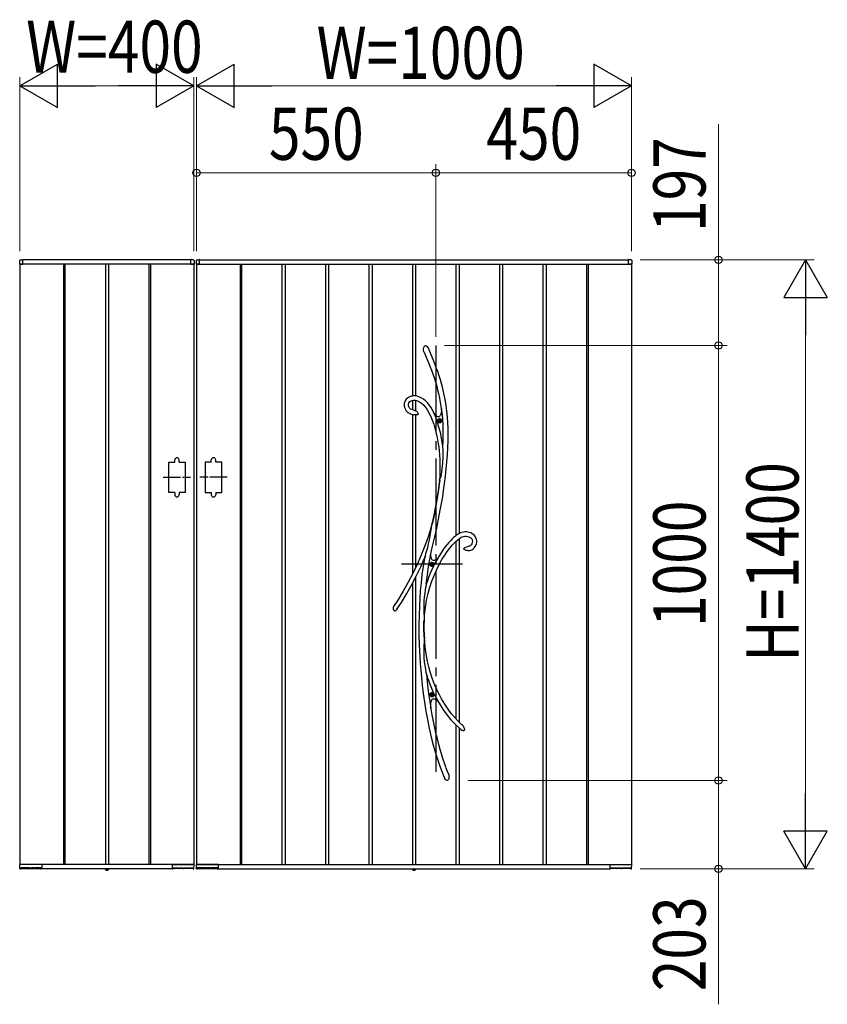
# Model space of a CAD drawing. Units: millimetres. Extents: x 0 to 1682, y 0 to 1188.
# Drawn here: x 785 to 877, y 273 to 387 of the extents above; entities that cross this region are included whole.
import ezdxf

# ---------------------------------------------------------------- set-up
doc = ezdxf.new("R2010")
doc.units = ezdxf.units.MM
doc.linetypes.add('YCENTER_1', pattern=[13, 10, -1, 1, -1])
doc.linetypes.add('YDOT_1', pattern=[2, 1, -1])
for name, color, linetype, lineweight in [('YKK_13', 4, 'Continuous', 30), ('YKK_A1', 4, 'Continuous', 30), ('YKK_D', 6, 'Continuous', 13)]:
    doc.layers.add(name, color=color, linetype=linetype, lineweight=lineweight)
doc.styles.add('text-b', font='extslim2.shx', dxfattribs={"width": 0.8, "bigfont": 'extfont2.shx'})

msp = doc.modelspace()

# ---------------------------------------------------------------- linework, layer by layer
at = {"layer": 'YKK_13'}
for p, q in [((830.92, 348.78), (830.95, 348.93)), ((830.93, 348.64), (830.92, 348.78)), ((830.97, 348.44), (830.93, 348.64)), ((830.95, 348.93), (830.98, 348.99)), ((830.98, 348.99), (831.02, 349.06)), ((831.02, 349.06), (831.07, 349.1)), ((831.07, 349.1), (831.12, 349.13)), ((831.12, 349.13), (831.16, 349.14)), ((831.16, 349.14), (831.2, 349.13)), ((831.2, 349.13), (831.23, 349.12)), ((831.23, 349.12), (831.28, 349.09)), ((831.28, 349.09), (831.35, 349.03)), ((831.35, 349.03), (831.42, 348.94)), ((831.42, 348.94), (831.48, 348.83)), ((831.48, 348.83), (831.49, 348.81)), ((831.56, 348.65), (831.49, 348.81)), ((831.81, 348.08), (831.56, 348.65)), ((830.99, 348.4), (830.97, 348.44)), ((830.99, 348.39), (830.99, 348.4)), ((830.99, 348.39), (831, 348.38)), ((830.99, 348.39), (830.99, 348.39)), ((830.99, 348.39), (830.99, 348.39)), ((831, 348.38), (831.24, 347.81)), ((831.24, 347.81), (831.47, 347.27)), ((832.03, 347.55), (831.81, 348.08)), ((832.22, 347.06), (832.03, 347.55)), ((831.47, 347.27), (831.66, 346.78)), ((831.66, 346.78), (831.84, 346.32)), ((832.39, 346.6), (832.22, 347.06)), ((832.55, 346.17), (832.39, 346.6)), ((831.84, 346.32), (831.99, 345.89)), ((831.99, 345.89), (832.13, 345.48)), ((832.13, 345.48), (832.29, 344.97)), ((832.72, 345.67), (832.55, 346.17)), ((832.87, 345.2), (832.72, 345.67)), ((832.29, 344.97), (832.43, 344.49)), ((832.43, 344.49), (832.54, 344.05)), ((832.99, 344.77), (832.87, 345.2)), ((833.1, 344.37), (832.99, 344.77)), ((833.19, 344), (833.1, 344.37)), ((828.94, 342.98), (828.83, 342.85)), ((829.06, 343.1), (828.94, 342.98)), ((829.19, 343.19), (829.06, 343.1)), ((829.34, 343.26), (829.19, 343.19)), ((829.49, 343.31), (829.34, 343.26)), ((829.64, 343.34), (829.49, 343.31)), ((829.8, 343.35), (829.64, 343.34)), ((830, 343.35), (829.8, 343.35)), ((830.19, 343.32), (830, 343.35)), ((830.38, 343.26), (830.19, 343.32)), ((830.65, 343.14), (830.38, 343.26)), ((830.9, 342.98), (830.65, 343.14)), ((831.14, 342.79), (830.9, 342.98)), ((832.54, 344.05), (832.64, 343.64)), ((832.64, 343.64), (832.75, 343.1)), ((832.75, 343.1), (832.84, 342.6)), ((833.27, 343.65), (833.19, 344)), ((833.37, 343.15), (833.27, 343.65)), ((833.45, 342.7), (833.37, 343.15)), ((828.71, 342.51), (828.69, 342.32)), ((828.69, 342.32), (828.7, 342.19)), ((828.7, 342.19), (828.72, 342.06)), ((828.76, 342.69), (828.71, 342.51)), ((828.72, 342.06), (828.76, 341.94)), ((828.83, 342.85), (828.76, 342.69)), ((828.76, 341.94), (828.83, 341.79)), ((829.2, 342.41), (829.24, 342.55)), ((829.2, 342.24), (829.2, 342.41)), ((829.23, 342.11), (829.2, 342.24)), ((829.25, 342.06), (829.23, 342.11)), ((829.24, 342.55), (829.32, 342.67)), ((829.29, 342), (829.25, 342.06)), ((829.35, 341.93), (829.29, 342)), ((829.32, 342.67), (829.44, 342.75)), ((829.44, 341.85), (829.35, 341.93)), ((829.44, 342.75), (829.6, 342.82)), ((829.58, 341.78), (829.44, 341.85)), ((829.6, 342.82), (829.77, 342.85)), ((829.77, 342.85), (829.94, 342.85)), ((829.94, 342.85), (830.09, 342.83)), ((830.09, 342.83), (830.23, 342.79)), ((830.23, 342.79), (830.47, 342.67)), ((830.47, 342.67), (830.69, 342.51)), ((830.69, 342.51), (830.91, 342.32)), ((830.91, 342.32), (831.12, 342.09)), ((831.12, 342.09), (831.31, 341.82)), ((831.36, 342.57), (831.14, 342.79)), ((831.31, 341.82), (831.54, 341.43)), ((831.56, 342.33), (831.36, 342.57)), ((831.75, 342.06), (831.56, 342.33)), ((831.92, 341.78), (831.75, 342.06)), ((832.84, 342.6), (832.91, 342.14)), ((832.91, 342.14), (832.97, 341.71)), ((832.98, 341.92), (832.97, 341.66)), ((833.02, 341.69), (832.98, 341.92)), ((832.98, 341.87), (832.98, 341.9)), ((832.98, 341.77), (832.98, 341.87)), ((833.52, 342.3), (833.45, 342.7)), ((833.57, 341.93), (833.52, 342.3)), ((833.61, 341.59), (833.57, 341.93)), ((828.83, 341.79), (828.9, 341.69)), ((828.9, 341.69), (828.96, 341.61)), ((828.96, 341.61), (829.04, 341.53)), ((829.04, 341.53), (829.12, 341.46)), ((829.12, 341.46), (829.25, 341.38)), ((829.25, 341.38), (829.42, 341.29)), ((829.42, 341.29), (829.66, 341.22)), ((829.76, 341.71), (829.58, 341.78)), ((829.66, 341.22), (829.8, 341.2)), ((829.8, 341.71), (829.76, 341.71)), ((829.9, 341.69), (829.8, 341.71)), ((829.8, 341.7), (829.8, 341.7)), ((829.8, 341.7), (829.8, 341.7)), ((829.8, 341.7), (829.8, 341.7)), ((829.8, 341.7), (829.8, 341.7)), ((829.83, 341.19), (829.8, 341.19)), ((829.8, 341.19), (829.8, 341.19)), ((829.86, 341.19), (829.83, 341.19)), ((829.93, 341.19), (829.86, 341.19)), ((829.89, 341.68), (829.89, 341.68)), ((829.89, 341.68), (829.89, 341.68)), ((829.89, 341.68), (829.9, 341.68)), ((829.9, 341.68), (829.94, 341.67)), ((830.06, 341.19), (829.93, 341.19)), ((829.94, 341.67), (830.03, 341.63)), ((830.03, 341.63), (830.11, 341.59)), ((830.13, 341.19), (830.06, 341.19)), ((830.11, 341.59), (830.17, 341.53)), ((830.21, 341.2), (830.13, 341.19)), ((830.17, 341.53), (830.23, 341.47)), ((830.26, 341.22), (830.21, 341.2)), ((830.23, 341.47), (830.27, 341.38)), ((830.29, 341.24), (830.26, 341.22)), ((830.27, 341.38), (830.29, 341.33)), ((830.29, 341.33), (830.3, 341.3)), ((830.3, 341.27), (830.29, 341.26)), ((830.29, 341.26), (830.29, 341.24)), ((830.3, 341.3), (830.3, 341.29)), ((830.3, 341.29), (830.3, 341.28)), ((830.3, 341.28), (830.3, 341.27)), ((831.54, 341.43), (831.75, 341.01)), ((831.75, 341.01), (831.93, 340.56)), ((832.09, 341.44), (831.92, 341.78)), ((832.04, 341.49), (832.09, 341.42)), ((832.13, 341.37), (832.09, 341.44)), ((832.28, 341), (832.09, 341.42)), ((832.26, 341.21), (832.09, 341.42)), ((832.09, 341.42), (832.12, 341.38)), ((832.12, 341.38), (832.14, 341.36)), ((832.13, 341.36), (832.13, 341.37)), ((832.14, 341.36), (832.14, 341.36)), ((832.41, 341.06), (832.26, 341.21)), ((832.49, 340.42), (832.28, 341)), ((832.49, 341), (832.41, 341.06)), ((832.57, 340.97), (832.49, 341)), ((832.64, 340.96), (832.57, 340.97)), ((832.7, 340.97), (832.64, 340.96)), ((832.76, 341.01), (832.7, 340.97)), ((832.81, 341.07), (832.76, 341.01)), ((832.86, 341.15), (832.81, 341.07)), ((832.89, 341.26), (832.86, 341.15)), ((832.94, 341.44), (832.89, 341.26)), ((832.97, 341.66), (832.94, 341.44)), ((832.97, 341.73), (832.98, 341.77)), ((832.97, 341.71), (832.97, 341.73)), ((832.97, 341.71), (832.97, 341.71)), ((833.65, 341.26), (833.61, 341.59)), ((833.68, 340.93), (833.65, 341.26)), ((833.73, 340.31), (833.68, 340.93)), ((831.93, 340.56), (832.09, 340.11)), ((832.09, 340.11), (832.22, 339.66)), ((832.22, 339.66), (832.34, 339.2)), ((832.69, 339.78), (832.49, 340.42)), ((832.72, 340.52), (832.68, 340.52)), ((832.68, 340.52), (832.68, 340.48)), ((832.68, 340.48), (832.72, 340.48)), ((832.86, 339.14), (832.69, 339.78)), ((832.8, 340.6), (832.76, 340.6)), ((832.76, 340.6), (832.76, 340.56)), ((832.76, 340.44), (832.76, 340.4)), ((832.76, 340.4), (832.8, 340.4)), ((832.8, 340.56), (832.8, 340.6)), ((832.8, 340.4), (832.8, 340.44)), ((832.88, 340.52), (832.84, 340.52)), ((832.84, 340.48), (832.88, 340.48)), ((832.88, 340.48), (832.88, 340.52)), ((833.76, 339.65), (833.73, 340.31)), ((833.77, 338.94), (833.76, 339.65)), ((832.34, 339.2), (832.45, 338.76)), ((832.45, 338.76), (832.53, 338.32)), ((833, 338.49), (832.86, 339.14)), ((833.1, 337.83), (833, 338.49)), ((833.75, 338.18), (833.77, 338.94)), ((832.53, 338.32), (832.61, 337.86)), ((832.61, 337.86), (832.66, 337.47)), ((832.66, 337.47), (832.71, 337.04)), ((833.14, 337.58), (833.1, 337.83)), ((833.15, 337.45), (833.14, 337.58)), ((833.16, 337.16), (833.15, 337.45)), ((833.68, 336.57), (833.72, 337.38)), ((833.72, 337.38), (833.75, 338.18)), ((832.71, 337.04), (832.76, 336.57)), ((832.76, 336.57), (832.79, 336.05)), ((833.14, 335.63), (833.16, 336.28)), ((833.16, 336.87), (833.16, 337.16)), ((833.16, 336.28), (833.16, 336.87)), ((833.61, 335.77), (833.68, 336.57)), ((832.79, 336.05), (832.81, 335.49)), ((832.81, 335.49), (832.81, 334.88)), ((833.08, 334.96), (833.14, 335.63)), ((833.54, 334.99), (833.61, 335.77)), ((832.79, 334.22), (832.76, 333.64)), ((832.81, 334.88), (832.79, 334.22)), ((832.84, 333.86), (832.88, 333.95)), ((832.88, 333.95), (832.93, 334.12)), ((832.93, 334.12), (832.98, 334.31)), ((832.98, 334.31), (833.04, 334.63)), ((833.04, 334.63), (833.08, 334.96)), ((833.34, 333.28), (833.44, 334.12)), ((833.44, 334.12), (833.54, 334.99)), ((832.68, 333.05), (832.59, 332.43)), ((832.81, 333.73), (832.61, 332.34)), ((832.76, 333.64), (832.68, 333.05)), ((832.76, 333.64), (832.77, 333.68)), ((832.77, 333.66), (832.76, 333.64)), ((832.76, 333.64), (832.76, 333.64)), ((832.76, 333.64), (832.76, 333.64)), ((832.77, 333.68), (832.81, 333.78)), ((832.79, 333.7), (832.77, 333.66)), ((832.81, 333.73), (832.79, 333.7)), ((832.81, 333.78), (832.84, 333.86)), ((833.23, 332.5), (833.34, 333.28)), ((832.61, 332.34), (832.38, 330.9)), ((832.49, 331.78), (832.38, 331.12)), ((832.59, 332.43), (832.49, 331.78)), ((832.99, 330.99), (833.12, 331.75)), ((833.12, 331.75), (833.23, 332.5)), ((832.38, 330.9), (832.17, 329.76)), ((832.38, 331.12), (832.27, 330.48)), ((832.85, 330.21), (832.99, 330.99)), ((832.15, 329.85), (831.92, 328.76)), ((832.17, 329.76), (831.93, 328.6)), ((832.27, 330.48), (832.15, 329.85)), ((832.65, 329.2), (832.85, 330.21)), ((831.92, 328.76), (831.67, 327.88)), ((831.82, 328.2), (831.87, 328.44)), ((831.87, 328.44), (831.91, 328.67)), ((831.91, 328.67), (831.92, 328.72)), ((831.92, 328.76), (831.92, 328.74)), ((831.92, 328.75), (831.93, 328.76)), ((831.92, 328.74), (831.92, 328.75)), ((831.92, 328.72), (831.92, 328.74)), ((831.93, 328.76), (831.93, 328.76)), ((831.93, 328.76), (831.93, 328.76)), ((831.93, 328.76), (831.93, 328.73)), ((831.93, 328.73), (831.93, 328.67)), ((831.93, 328.67), (831.93, 328.6)), ((832.44, 328.17), (832.65, 329.2)), ((831.67, 327.88), (831.36, 326.92)), ((831.6, 326.8), (831.68, 327.26)), ((831.68, 327.26), (831.75, 327.72)), ((831.75, 327.72), (831.82, 328.2)), ((831.97, 326.1), (832.2, 327.14)), ((832.2, 327.14), (832.44, 328.17)), ((834.51, 327.19), (834.38, 327.08)), ((834.58, 327.24), (834.51, 327.19)), ((834.64, 327.29), (834.58, 327.24)), ((834.71, 327.34), (834.64, 327.29)), ((834.82, 327.42), (834.71, 327.34)), ((834.97, 327.51), (834.82, 327.42)), ((835.16, 327.6), (834.97, 327.51)), ((835.33, 327.66), (835.16, 327.6)), ((835.2, 327.07), (835.37, 327.15)), ((835.5, 327.71), (835.33, 327.66)), ((835.37, 327.15), (835.53, 327.2)), ((835.68, 327.73), (835.5, 327.71)), ((835.53, 327.2), (835.68, 327.23)), ((835.85, 327.72), (835.68, 327.73)), ((835.68, 327.23), (835.83, 327.23)), ((835.83, 327.23), (835.99, 327.2)), ((836.02, 327.7), (835.85, 327.72)), ((835.99, 327.2), (836.14, 327.16)), ((836.18, 327.67), (836.02, 327.7)), ((836.14, 327.16), (836.22, 327.12)), ((836.34, 327.61), (836.18, 327.67)), ((836.22, 327.12), (836.31, 327.07)), ((836.49, 327.54), (836.34, 327.61)), ((836.63, 327.44), (836.49, 327.54)), ((836.76, 327.33), (836.63, 327.44)), ((836.86, 327.2), (836.76, 327.33)), ((836.95, 327.04), (836.86, 327.2)), ((831.36, 326.92), (831.01, 325.95)), ((831.4, 325.93), (831.51, 326.36)), ((831.51, 326.36), (831.6, 326.8)), ((831.74, 325.04), (831.97, 326.1)), ((833.41, 326.01), (833.18, 325.69)), ((833.63, 326.28), (833.41, 326.01)), ((833.82, 326.51), (833.63, 326.28)), ((834.04, 326.75), (833.82, 326.51)), ((833.94, 325.87), (834.22, 326.2)), ((834.23, 326.93), (834.04, 326.75)), ((834.22, 326.2), (834.47, 326.47)), ((834.38, 327.08), (834.23, 326.93)), ((834.47, 326.47), (834.68, 326.67)), ((834.68, 326.67), (834.87, 326.83)), ((834.87, 326.83), (835.04, 326.96)), ((835.04, 326.96), (835.2, 327.07)), ((835.66, 325.92), (835.78, 325.98)), ((835.78, 325.98), (835.9, 326.02)), ((835.9, 326.02), (836.09, 326.08)), ((836.09, 326.08), (836.11, 326.08)), ((836.11, 326.08), (836.12, 326.08)), ((836.12, 326.08), (836.13, 326.09)), ((836.19, 326.1), (836.13, 326.09)), ((836.13, 326.09), (836.13, 326.09)), ((836.13, 326.09), (836.13, 326.09)), ((836.13, 326.09), (836.13, 326.09)), ((836.28, 326.14), (836.19, 326.1)), ((836.35, 326.19), (836.28, 326.14)), ((836.31, 327.07), (836.39, 327)), ((836.4, 326.23), (836.35, 326.19)), ((836.39, 327), (836.46, 326.91)), ((836.47, 326.35), (836.4, 326.23)), ((836.46, 326.91), (836.51, 326.8)), ((836.52, 326.49), (836.47, 326.35)), ((836.51, 326.8), (836.53, 326.65)), ((836.53, 326.65), (836.52, 326.49)), ((836.78, 325.92), (836.87, 326.04)), ((836.87, 326.04), (836.95, 326.18)), ((837, 326.87), (836.95, 327.04)), ((836.95, 326.18), (837, 326.34)), ((837.03, 326.69), (837, 326.87)), ((837, 326.34), (837.03, 326.51)), ((837.03, 326.51), (837.03, 326.69)), ((830.61, 324.96), (830.17, 323.97)), ((831.01, 325.95), (830.61, 324.96)), ((831.06, 324.77), (831.09, 324.89)), ((831.09, 324.88), (831.07, 324.8)), ((831.14, 325.04), (831.09, 324.88)), ((831.09, 324.89), (831.13, 325.02)), ((831.13, 325.02), (831.2, 325.24)), ((831.2, 325.24), (831.27, 325.46)), ((831.27, 325.46), (831.4, 325.93)), ((831.5, 323.75), (831.72, 324.97)), ((831.72, 324.97), (831.74, 325.04)), ((831.74, 325.03), (831.74, 325.04)), ((831.78, 324.84), (831.74, 325.04)), ((831.74, 325.03), (831.74, 325.04)), ((831.74, 325.03), (831.74, 325.03)), ((832.67, 324.9), (832.55, 324.68)), ((832.93, 325.32), (832.67, 324.9)), ((833.18, 325.69), (832.93, 325.32)), ((833.03, 324.54), (833.35, 325.04)), ((833.35, 325.04), (833.65, 325.49)), ((833.65, 325.49), (833.94, 325.87)), ((835.56, 325.81), (835.59, 325.86)), ((835.56, 325.81), (835.56, 325.8)), ((835.56, 325.79), (835.56, 325.8)), ((835.56, 325.78), (835.56, 325.79)), ((835.56, 325.77), (835.56, 325.78)), ((835.57, 325.75), (835.56, 325.77)), ((835.58, 325.74), (835.57, 325.75)), ((835.6, 325.72), (835.58, 325.74)), ((835.59, 325.86), (835.66, 325.92)), ((835.63, 325.69), (835.6, 325.72)), ((835.67, 325.67), (835.63, 325.69)), ((835.74, 325.63), (835.67, 325.67)), ((835.83, 325.6), (835.74, 325.63)), ((835.93, 325.58), (835.83, 325.6)), ((835.99, 325.58), (835.93, 325.58)), ((836.01, 325.58), (835.99, 325.58)), ((836.01, 325.58), (836.01, 325.58)), ((836.01, 325.58), (836.09, 325.58)), ((836.01, 325.58), (836.01, 325.58)), ((836.01, 325.58), (836.01, 325.58)), ((836.01, 325.58), (836.01, 325.58)), ((836.09, 325.58), (836.24, 325.6)), ((836.24, 325.6), (836.37, 325.63)), ((836.37, 325.63), (836.48, 325.68)), ((836.48, 325.68), (836.58, 325.74)), ((836.58, 325.74), (836.66, 325.8)), ((836.66, 325.8), (836.78, 325.92)), ((830.17, 323.97), (829.69, 322.96)), ((830.12, 322.7), (830.61, 323.72)), ((830.61, 323.72), (831.04, 324.69)), ((830.88, 323.8), (830.74, 322.83)), ((831.04, 324.68), (830.88, 323.8)), ((831.03, 324.67), (831.04, 324.7)), ((831.04, 324.68), (831.03, 324.67)), ((831.03, 324.67), (831.03, 324.66)), ((831.03, 324.66), (831.03, 324.67)), ((831.04, 324.7), (831.06, 324.77)), ((831.05, 324.73), (831.04, 324.69)), ((831.04, 324.69), (831.04, 324.68)), ((831.07, 324.8), (831.05, 324.73)), ((831.33, 322.51), (831.5, 323.75)), ((831.83, 324.68), (831.78, 324.84)), ((831.82, 324.02), (831.78, 324.02)), ((831.78, 324.02), (831.78, 323.98)), ((831.78, 323.98), (831.82, 323.98)), ((831.89, 324.56), (831.83, 324.68)), ((831.9, 324.1), (831.86, 324.1)), ((831.86, 324.1), (831.86, 324.06)), ((831.86, 323.94), (831.86, 323.9)), ((831.86, 323.9), (831.9, 323.9)), ((831.97, 324.48), (831.89, 324.56)), ((831.9, 324.06), (831.9, 324.1)), ((831.9, 323.9), (831.9, 323.94)), ((831.98, 324.02), (831.94, 324.02)), ((831.94, 323.98), (831.98, 323.98)), ((832.06, 324.44), (831.97, 324.48)), ((831.98, 323.98), (831.98, 324.02)), ((832.17, 324.44), (832.06, 324.44)), ((832.29, 324.49), (832.17, 324.44)), ((832.42, 324.57), (832.29, 324.49)), ((832.4, 323.34), (832.72, 323.97)), ((832.55, 324.69), (832.42, 324.57)), ((832.54, 324.69), (832.55, 324.69)), ((832.55, 324.69), (832.54, 324.69)), ((832.72, 323.97), (833.03, 324.54)), ((829.69, 322.96), (829.16, 321.94)), ((829.58, 321.68), (830.12, 322.7)), ((830.74, 322.83), (830.63, 321.88)), ((831.88, 322.08), (832.13, 322.73)), ((832.13, 322.73), (832.4, 323.34)), ((829.16, 321.94), (828.58, 320.92)), ((829, 320.65), (829.58, 321.68)), ((830.63, 321.88), (830.55, 320.96)), ((831.19, 321.5), (831.16, 321.3)), ((831.21, 321.61), (831.19, 321.5)), ((831.23, 321.7), (831.21, 321.61)), ((831.24, 321.73), (831.23, 321.7)), ((831.24, 321.73), (831.33, 322.51)), ((831.64, 321.38), (831.88, 322.08)), ((828.58, 320.92), (827.95, 319.89)), ((828.37, 319.61), (829, 320.65)), ((830.55, 320.96), (830.48, 320.09)), ((831.06, 320.65), (831.01, 320.23)), ((831.12, 321.09), (831.06, 320.65)), ((831.16, 321.3), (831.12, 321.09)), ((831.27, 319.86), (831.44, 320.64)), ((831.44, 320.64), (831.64, 321.38)), ((827.95, 319.89), (827.47, 319.14)), ((827.86, 318.83), (828.37, 319.61)), ((830.44, 319.23), (830.4, 318.17)), ((830.48, 320.09), (830.44, 319.23)), ((830.95, 319.37), (830.94, 318.93)), ((830.97, 319.8), (830.95, 319.37)), ((831.01, 320.23), (830.97, 319.8)), ((831.14, 319.04), (831.27, 319.86)), ((827.58, 318.65), (827.56, 318.65)), ((827.6, 318.63), (827.58, 318.65)), ((827.62, 318.63), (827.6, 318.63)), ((827.64, 318.63), (827.62, 318.63)), ((827.68, 318.64), (827.64, 318.63)), ((827.73, 318.67), (827.68, 318.64)), ((827.77, 318.71), (827.73, 318.67)), ((827.79, 318.74), (827.77, 318.71)), ((827.85, 318.81), (827.79, 318.74)), ((827.87, 318.84), (827.85, 318.81)), ((827.89, 318.86), (827.87, 318.84)), ((827.89, 318.87), (827.89, 318.87)), ((827.89, 318.87), (827.89, 318.86)), ((830.4, 318.17), (830.38, 317.06)), ((830.94, 318.93), (830.95, 318.5)), ((830.95, 318.5), (830.96, 318.27)), ((830.96, 318.27), (830.98, 318.05)), ((831.02, 317.66), (831.05, 318.19)), ((831.05, 318.19), (831.14, 319.04)), ((830.38, 317.06), (830.39, 315.92)), ((830.99, 317.49), (830.97, 317.52)), ((830.97, 316.69), (830.97, 317.52)), ((830.98, 318.05), (831, 317.85)), ((831, 317.48), (830.99, 317.49)), ((831, 317.85), (831.01, 317.66)), ((831.01, 317.5), (831, 317.48)), ((831, 317.48), (831, 317.48)), ((831.01, 317.66), (831.01, 317.59)), ((831.01, 316.95), (831.02, 317.59)), ((831.01, 317.59), (831.01, 317.58)), ((831.01, 317.58), (831.01, 317.5)), ((831.02, 315.6), (831.01, 316.95)), ((830.39, 315.92), (830.42, 314.73)), ((830.98, 315.61), (830.97, 316.69)), ((830.42, 314.73), (830.45, 314.04)), ((830.96, 314.75), (830.94, 314.46)), ((830.98, 315.04), (830.96, 314.75)), ((830.98, 315.61), (831, 315.68)), ((831.01, 315.29), (830.98, 315.04)), ((831, 315.68), (831.01, 315.69)), ((831.01, 315.69), (831.01, 315.7)), ((831.01, 315.7), (831.01, 315.69)), ((831.01, 315.69), (831.02, 315.66)), ((831.02, 315.51), (831.01, 315.29)), ((831.02, 315.66), (831.02, 315.6)), ((831.07, 314.96), (831.02, 315.65)), ((831.02, 315.6), (831.02, 315.59)), ((831.02, 315.59), (831.02, 315.51)), ((831.15, 314.19), (831.07, 314.96)), ((830.45, 314.04), (830.49, 313.33)), ((830.94, 314.46), (830.94, 314.15)), ((830.94, 314.15), (830.94, 313.84)), ((830.94, 313.84), (830.96, 313.3)), ((831.26, 313.48), (831.15, 314.19)), ((830.49, 313.33), (830.54, 312.61)), ((830.54, 312.61), (830.6, 311.84)), ((830.96, 313.3), (831.01, 312.76)), ((831.01, 312.76), (831.1, 312.18)), ((831.39, 312.82), (831.26, 313.48)), ((831.53, 312.21), (831.39, 312.82)), ((830.6, 311.84), (830.68, 310.99)), ((831.1, 312.18), (831.15, 311.89)), ((831.15, 311.89), (831.2, 311.61)), ((831.2, 311.61), (831.23, 311.49)), ((831.23, 311.49), (831.25, 311.37)), ((831.25, 311.37), (831.34, 310.5)), ((831.69, 311.65), (831.53, 312.21)), ((831.88, 311.04), (831.69, 311.65)), ((830.68, 310.99), (830.77, 310.11)), ((831.34, 310.5), (831.51, 309.1)), ((832.07, 310.5), (831.88, 311.04)), ((832.26, 310.02), (832.07, 310.5)), ((830.77, 310.11), (830.89, 309.16)), ((830.89, 309.16), (831.03, 308.16)), ((831.51, 309.1), (831.71, 307.73)), ((831.82, 309.02), (831.78, 309.02)), ((831.78, 309.02), (831.78, 308.98)), ((831.9, 309.1), (831.86, 309.1)), ((831.86, 309.1), (831.86, 309.06)), ((831.9, 309.06), (831.9, 309.1)), ((831.98, 309.02), (831.94, 309.02)), ((831.98, 308.98), (831.98, 309.02)), ((832.44, 309.61), (832.26, 310.02)), ((832.61, 309.25), (832.44, 309.61)), ((832.74, 308.99), (832.61, 309.25)), ((831.03, 308.16), (831.2, 307.12)), ((831.75, 307.77), (831.76, 308)), ((831.76, 308), (831.79, 308.18)), ((831.78, 308.98), (831.82, 308.98)), ((831.79, 308.18), (831.82, 308.31)), ((831.82, 308.31), (831.87, 308.41)), ((831.86, 308.94), (831.86, 308.9)), ((831.86, 308.9), (831.9, 308.9)), ((831.87, 308.41), (831.92, 308.48)), ((831.9, 308.9), (831.9, 308.94)), ((831.92, 308.48), (831.98, 308.53)), ((831.94, 308.98), (831.98, 308.98)), ((831.98, 308.53), (832.05, 308.55)), ((832.05, 308.55), (832.12, 308.55)), ((832.12, 308.55), (832.21, 308.52)), ((832.21, 308.52), (832.31, 308.47)), ((832.31, 308.47), (832.44, 308.37)), ((832.44, 308.37), (832.59, 308.22)), ((832.59, 308.22), (832.58, 308.23)), ((832.58, 308.23), (832.58, 308.23)), ((832.58, 308.23), (832.58, 308.23)), ((832.59, 308.23), (832.82, 307.83)), ((832.62, 308.19), (832.59, 308.22)), ((832.65, 308.15), (832.62, 308.19)), ((832.69, 308.1), (832.65, 308.15)), ((832.86, 308.77), (832.74, 308.99)), ((832.99, 308.52), (832.86, 308.77)), ((833.16, 308.24), (832.99, 308.52)), ((833.35, 307.92), (833.16, 308.24)), ((833.58, 307.58), (833.35, 307.92)), ((831.2, 307.12), (831.38, 306.15)), ((831.71, 307.73), (831.75, 307.51)), ((831.75, 307.43), (831.72, 307.55)), ((831.75, 307.51), (831.75, 307.77)), ((831.91, 306.7), (831.75, 307.63)), ((832.82, 307.83), (833.21, 307.23)), ((833.21, 307.23), (833.63, 306.66)), ((833.84, 307.22), (833.58, 307.58)), ((834.14, 306.83), (833.84, 307.22)), ((834.48, 306.43), (834.14, 306.83)), ((831.38, 306.15), (831.58, 305.15)), ((832.2, 305.22), (831.91, 306.7)), ((833.63, 306.66), (834.07, 306.14)), ((834.07, 306.14), (834.52, 305.65)), ((834.87, 306.01), (834.48, 306.43)), ((834.52, 305.65), (835, 305.2)), ((835.3, 305.59), (834.87, 306.01)), ((831.58, 305.15), (831.81, 304.13)), ((832.35, 304.57), (832.2, 305.22)), ((832.51, 303.92), (832.35, 304.57)), ((835, 305.2), (835.31, 304.93)), ((835.42, 305.5), (835.3, 305.59)), ((835.36, 304.9), (835.31, 304.93)), ((835.45, 304.86), (835.36, 304.9)), ((835.41, 305.49), (835.41, 305.49)), ((835.41, 305.49), (835.42, 305.48)), ((835.42, 305.48), (835.46, 305.43)), ((835.51, 304.86), (835.45, 304.86)), ((835.46, 305.43), (835.53, 305.3)), ((835.54, 304.87), (835.51, 304.86)), ((835.53, 305.3), (835.59, 305.16)), ((835.55, 304.88), (835.54, 304.87)), ((835.56, 304.88), (835.55, 304.88)), ((835.59, 304.91), (835.56, 304.88)), ((835.59, 305.16), (835.61, 305.04)), ((835.6, 304.95), (835.59, 304.91)), ((835.61, 305.04), (835.6, 304.95)), ((831.81, 304.13), (832.08, 303.1)), ((832.67, 303.29), (832.51, 303.92)), ((832.08, 303.1), (832.38, 302.06)), ((832.83, 302.73), (832.67, 303.29)), ((832.97, 302.23), (832.83, 302.73)), ((833.1, 301.81), (832.97, 302.23)), ((832.38, 302.06), (832.71, 301.02)), ((833.22, 301.45), (833.1, 301.81)), ((833.33, 301.14), (833.22, 301.45)), ((833.37, 301.02), (833.33, 301.14)), ((832.71, 301.02), (833.09, 300)), ((833.09, 300), (833.36, 299.35)), ((833.41, 300.91), (833.37, 301.02)), ((833.45, 300.8), (833.41, 300.91)), ((833.49, 300.7), (833.45, 300.8)), ((833.53, 300.57), (833.49, 300.7)), ((833.6, 300.39), (833.53, 300.57)), ((833.69, 300.17), (833.6, 300.39)), ((833.79, 299.91), (833.69, 300.17)), ((833.38, 299.3), (833.36, 299.34)), ((833.43, 299.25), (833.38, 299.3)), ((833.47, 299.21), (833.43, 299.25)), ((833.52, 299.17), (833.47, 299.21)), ((833.58, 299.15), (833.52, 299.17)), ((833.6, 299.15), (833.58, 299.15)), ((833.61, 299.15), (833.6, 299.15)), ((833.63, 299.15), (833.61, 299.15)), ((833.65, 299.15), (833.63, 299.15)), ((833.71, 299.18), (833.65, 299.15)), ((833.75, 299.22), (833.71, 299.18)), ((833.79, 299.28), (833.75, 299.22)), ((833.8, 299.9), (833.79, 299.91)), ((833.81, 299.34), (833.79, 299.28)), ((833.8, 299.9), (833.8, 299.9)), ((833.8, 299.9), (833.8, 299.89)), ((833.8, 299.89), (833.81, 299.83)), ((833.81, 299.83), (833.83, 299.71)), ((833.83, 299.46), (833.81, 299.34)), ((833.83, 299.71), (833.84, 299.58)), ((833.84, 299.58), (833.83, 299.46))]:
    msp.add_line(p, q, dxfattribs=at)
at = {"layer": 'YKK_13', "linetype": 'YCENTER_1'}
for p, q in [((832.33, 349.15), (832.33, 299.15)), ((835.38, 324), (828.38, 324))]:
    msp.add_line(p, q, dxfattribs=at)
at = {"layer": 'YKK_13', "linetype": 'YCENTER_1', "ltscale": 0.08}
for p, q in [((832.78, 340.21), (832.78, 340.79)), ((832.49, 340.5), (833.07, 340.5)), ((831.88, 323.71), (831.88, 324.29)), ((831.59, 309), (832.17, 309)), ((831.88, 308.71), (831.88, 309.29))]:
    msp.add_line(p, q, dxfattribs=at)
at = {"layer": 'YKK_13'}
for centre, radius in [((832.78, 340.5), 0.24), ((832.78, 340.5), 0.225), ((832.78, 340.5), 0.225), ((832.78, 340.5), 0.188), ((831.88, 324), 0.24), ((831.88, 324), 0.225), ((831.88, 324), 0.225), ((831.88, 324), 0.188), ((831.88, 309), 0.24), ((831.88, 309), 0.225), ((831.88, 309), 0.225), ((831.88, 309), 0.188)]:
    msp.add_circle(centre, radius, dxfattribs=at)
at = {"layer": 'YKK_13', "linetype": 'YDOT_1', "ltscale": 0.1}
for centre in [(832.78, 340.5), (831.88, 324), (831.88, 309)]:
    msp.add_circle(centre, 0.125, dxfattribs=at)
at = {"layer": 'YKK_13'}
for centre, radius, start, end in [((810.46, 338.98), 22.73, 356.4681, 6.8655), ((832.72, 340.56), 0.041, 270, 0), ((832.72, 340.44), 0.041, 0, 90), ((832.84, 340.56), 0.041, 180, 270), ((832.84, 340.44), 0.041, 90, 180), ((834.67, 325.5), 2.97, 187.0266, 189.0009), ((845.92, 317.01), 15.42, 150.151, 162.2046), ((831.82, 324.06), 0.041, 270, 0), ((831.82, 323.94), 0.041, 0, 90), ((831.94, 324.06), 0.041, 180, 270), ((831.94, 323.94), 0.041, 90, 180), ((831.17, 326.08), 1.96, 314.6248, 315.6643), ((827.8, 318.95), 0.376, 148.5479, 232.1717), ((845.7, 315.65), 15.07, 196.4889, 209.5473), ((831.82, 309.06), 0.041, 270, 0), ((831.94, 309.06), 0.041, 180, 270), ((831.82, 308.94), 0.041, 0, 90), ((831.94, 308.94), 0.041, 90, 180), ((837.65, 307.62), 5.9, 179.9232, 181.8639)]:
    msp.add_arc(centre, radius, start, end, dxfattribs=at)
at = {"layer": 'YKK_A1'}
for p, q in [((784.5, 358.93), (784.5, 358.52)), ((784.57, 359.01), (784.85, 359.02)), ((804.18, 359), (784.88, 359)), ((784.88, 358.5), (784.88, 359)), ((784.88, 358.51), (784.88, 359)), ((804.18, 358.5), (804.18, 359)), ((804.18, 358.51), (804.18, 359)), ((804.48, 359.01), (804.21, 359.02)), ((804.55, 358.93), (804.55, 358.52)), ((804.8, 358.93), (804.8, 358.52)), ((804.87, 359.01), (805.15, 359.02)), ((805.18, 359), (854.48, 359)), ((805.18, 358.5), (805.18, 359)), ((805.18, 358.51), (805.18, 359)), ((854.48, 358.5), (854.48, 359)), ((854.48, 358.51), (854.48, 359)), ((854.78, 359.01), (854.51, 359.02)), ((854.85, 358.93), (854.85, 358.52)), ((784.53, 358.5), (784.53, 289.5)), ((804.53, 358.5), (784.53, 358.5)), ((784.88, 358.5), (784.53, 358.5)), ((784.53, 358.5), (784.86, 358.5)), ((784.86, 358.5), (784.86, 358.5)), ((789.53, 358.5), (789.53, 289.5)), ((789.7, 358.5), (789.7, 289.5)), ((794.35, 358.5), (794.35, 289.5)), ((794.7, 358.5), (794.7, 289.5)), ((799.35, 358.5), (799.35, 289.5)), ((799.53, 358.5), (799.53, 289.5)), ((804.18, 358.5), (804.53, 358.5)), ((804.53, 358.5), (804.19, 358.5)), ((804.19, 358.5), (804.19, 358.5)), ((804.53, 358.5), (804.53, 289.5)), ((804.83, 358.5), (804.83, 289.5)), ((804.83, 358.5), (854.83, 358.5)), ((805.18, 358.5), (804.83, 358.5)), ((804.83, 358.5), (805.16, 358.5)), ((805.16, 358.5), (805.16, 358.5)), ((809.83, 358.5), (809.83, 289.5)), ((810, 358.5), (810, 289.5)), ((814.65, 358.5), (814.65, 289.5)), ((815, 358.5), (815, 289.5)), ((819.65, 358.5), (819.65, 289.5)), ((820, 358.5), (820, 289.5)), ((824.65, 358.5), (824.65, 289.5)), ((825, 358.5), (825, 289.5)), ((829.65, 358.5), (829.65, 343.34)), ((830, 358.5), (830, 343.35)), ((834.65, 358.5), (834.65, 327.3)), ((835, 358.5), (835, 327.52)), ((839.65, 358.5), (839.65, 289.5)), ((840, 358.5), (840, 289.5)), ((844.65, 358.5), (844.65, 289.5)), ((845, 358.5), (845, 289.5)), ((849.65, 358.5), (849.65, 289.5)), ((849.83, 358.5), (849.83, 289.5)), ((854.48, 358.5), (854.83, 358.5)), ((854.83, 358.5), (854.49, 358.5)), ((854.49, 358.5), (854.49, 358.5)), ((854.83, 358.5), (854.83, 289.5)), ((829.65, 342.83), (829.65, 341.75)), ((830, 342.84), (830, 341.64)), ((829.65, 341.22), (829.65, 322.89)), ((830, 341.19), (830, 323.61)), ((801.63, 332.25), (801.63, 335.75)), ((801.63, 335.75), (802.33, 335.75)), ((802.33, 335.75), (802.33, 336)), ((802.83, 335.75), (802.83, 336)), ((802.83, 335.75), (803.53, 335.75)), ((803.53, 335.75), (803.53, 332.25)), ((806.53, 335.75), (805.83, 335.75)), ((805.83, 335.75), (805.83, 332.25)), ((806.53, 335.75), (806.53, 336)), ((807.03, 335.75), (807.03, 336)), ((807.73, 335.75), (807.03, 335.75)), ((807.73, 332.25), (807.73, 335.75)), ((802.33, 332.25), (801.63, 332.25)), ((802.33, 332.25), (802.33, 332)), ((802.83, 332.25), (802.83, 332)), ((803.53, 332.25), (802.83, 332.25)), ((805.83, 332.25), (806.53, 332.25)), ((806.53, 332.25), (806.53, 332)), ((807.03, 332.25), (807.03, 332)), ((807.03, 332.25), (807.73, 332.25)), ((834.65, 326.65), (834.65, 306.24)), ((835, 326.94), (835, 305.88)), ((829.65, 321.82), (829.65, 289.5)), ((830, 322.49), (830, 289.5)), ((834.65, 305.53), (834.65, 289.5)), ((835, 305.19), (835, 289.5)), ((784.53, 289), (784.51, 289.47)), ((804.53, 289.5), (784.53, 289.5)), ((787.01, 289.5), (784.53, 289.5)), ((784.6, 288.97), (784.56, 288.97)), ((784.62, 289), (784.62, 289.09)), ((784.62, 289.02), (786.94, 289.02)), ((785.67, 289.1), (784.64, 289.1)), ((785.68, 289.09), (785.69, 289.05)), ((785.77, 289.05), (785.77, 289.09)), ((786.12, 289.1), (785.79, 289.1)), ((786.14, 289.09), (786.14, 289.05)), ((786.22, 289.05), (786.22, 289.09)), ((786.92, 289.1), (786.24, 289.1)), ((786.73, 289.1), (786.74, 289.05)), ((786.94, 289.09), (786.94, 289)), ((787, 288.98), (786.96, 288.98)), ((787.03, 289.5), (787.03, 289)), ((787.03, 289.48), (787.03, 289)), ((802.03, 289), (787.03, 289)), ((794.33, 288.97), (794.34, 289)), ((794.33, 288.97), (794.34, 288.93)), ((794.72, 288.97), (794.33, 288.97)), ((794.72, 289), (794.34, 289)), ((794.72, 288.97), (794.72, 289)), ((794.72, 288.97), (794.72, 288.93)), ((802.03, 289.5), (802.03, 289)), ((802.03, 289.48), (802.03, 289)), ((802.04, 289.5), (804.53, 289.5)), ((802.05, 288.98), (802.1, 288.98)), ((802.12, 289.09), (802.12, 289)), ((804.44, 289.02), (802.12, 289.02)), ((802.14, 289.1), (802.82, 289.1)), ((802.32, 289.1), (802.32, 289.05)), ((802.84, 289.05), (802.83, 289.09)), ((802.92, 289.09), (802.92, 289.05)), ((802.94, 289.1), (803.27, 289.1)), ((803.29, 289.05), (803.29, 289.09)), ((803.37, 289.09), (803.37, 289.05)), ((803.39, 289.1), (804.42, 289.1)), ((804.18, 289.5), (804.53, 289.5)), ((804.44, 289), (804.43, 289.09)), ((804.46, 288.97), (804.5, 288.97)), ((804.52, 289), (804.55, 289.47)), ((804.83, 289), (804.81, 289.47)), ((804.83, 289.5), (854.83, 289.5)), ((805.18, 289.5), (804.83, 289.5)), ((807.31, 289.5), (804.83, 289.5)), ((804.9, 288.97), (804.86, 288.97)), ((804.92, 289), (804.92, 289.09)), ((804.92, 289.02), (807.24, 289.02)), ((805.97, 289.1), (804.94, 289.1)), ((805.98, 289.09), (805.99, 289.05)), ((806.07, 289.05), (806.07, 289.09)), ((806.42, 289.1), (806.09, 289.1)), ((806.44, 289.09), (806.44, 289.05)), ((806.52, 289.05), (806.52, 289.09)), ((807.22, 289.1), (806.54, 289.1)), ((807.03, 289.1), (807.04, 289.05)), ((807.24, 289.09), (807.24, 289)), ((807.3, 288.98), (807.26, 288.98)), ((807.33, 289.5), (807.33, 289)), ((807.33, 289.48), (807.33, 289)), ((807.33, 289), (852.33, 289)), ((829.63, 288.97), (829.64, 289)), ((829.63, 288.97), (829.64, 288.93)), ((829.63, 288.97), (830.02, 288.97)), ((829.64, 289), (830.02, 289)), ((830.02, 288.97), (830.02, 289)), ((830.02, 288.97), (830.02, 288.93)), ((852.33, 289.5), (852.33, 289)), ((852.33, 289.48), (852.33, 289)), ((852.34, 289.5), (854.83, 289.5)), ((852.35, 288.98), (852.4, 288.98)), ((852.42, 289.09), (852.42, 289)), ((854.74, 289.02), (852.42, 289.02)), ((852.44, 289.1), (853.12, 289.1)), ((852.62, 289.1), (852.62, 289.05)), ((853.14, 289.05), (853.13, 289.09)), ((853.22, 289.09), (853.22, 289.05)), ((853.24, 289.1), (853.57, 289.1)), ((853.59, 289.05), (853.59, 289.09)), ((853.67, 289.09), (853.67, 289.05)), ((853.69, 289.1), (854.72, 289.1)), ((854.74, 289), (854.73, 289.09)), ((854.76, 288.97), (854.8, 288.97)), ((854.82, 289), (854.85, 289.47))]:
    msp.add_line(p, q, dxfattribs=at)
at = {"layer": 'YKK_A1', "linetype": 'YCENTER_1', "ltscale": 0.2}
for p, q in [((801, 334), (804.15, 334)), ((808.35, 334), (805.2, 334))]:
    msp.add_line(p, q, dxfattribs=at)
at = {"layer": 'YKK_A1', "linetype": 'YDOT_1'}
for p, q in [((794.41, 288.87), (794.47, 288.99)), ((794.47, 288.99), (794.53, 289.02)), ((794.59, 288.99), (794.53, 289.02)), ((794.64, 288.87), (794.59, 288.99)), ((829.71, 288.87), (829.77, 288.99)), ((829.77, 288.99), (829.83, 289.02)), ((829.89, 288.99), (829.83, 289.02)), ((829.94, 288.87), (829.89, 288.99))]:
    msp.add_line(p, q, dxfattribs=at)
at = {"layer": 'YKK_A1', "linetype": 'YCENTER_1'}
for p, q in [((794.53, 288.79), (794.53, 289)), ((829.83, 288.79), (829.83, 289))]:
    msp.add_line(p, q, dxfattribs=at)
at = {"layer": 'YKK_A1'}
for centre, radius, start, end in [((784.58, 358.93), 0.075, 93.5, 180), ((784.85, 359), 0.025, 0, 93.5), ((804.2, 359), 0.025, 86.5, 180), ((804.48, 358.93), 0.075, 0, 86.5), ((804.88, 358.93), 0.075, 93.5, 180), ((805.15, 359), 0.025, 0, 93.5), ((854.5, 359), 0.025, 86.5, 180), ((854.78, 358.93), 0.075, 0, 86.5), ((784.53, 358.52), 0.025, 180, 270), ((784.86, 358.51), 0.015, 270, 0), ((804.19, 358.51), 0.015, 180, 270), ((804.53, 358.52), 0.025, 270, 0), ((804.83, 358.52), 0.025, 180, 270), ((805.16, 358.51), 0.015, 270, 0), ((854.49, 358.51), 0.015, 180, 270), ((854.83, 358.52), 0.025, 270, 0), ((802.58, 336), 0.25, 0, 180), ((806.78, 336), 0.25, 0, 180), ((802.58, 332), 0.25, 180, 0), ((806.78, 332), 0.25, 180, 0), ((784.53, 289.47), 0.025, 90, 183.5), ((784.56, 289), 0.025, 183.5, 269.2108), ((784.6, 289), 0.025, 269.1897, 359), ((785.71, 289.05), 0.025, 181, 270), ((785.75, 289.05), 0.025, 270, 359), ((786.16, 289.05), 0.025, 181, 270), ((786.2, 289.05), 0.025, 270, 359), ((786.76, 289.05), 0.025, 181, 270), ((786.96, 289), 0.025, 181.0014, 270.0015), ((787, 289), 0.025, 270, 360), ((787.01, 289.48), 0.015, 360, 90), ((794.39, 288.93), 0.045, 190, 239.3641), ((794.53, 289.17), 0.325, 239.3641, 300.6359), ((794.67, 288.93), 0.045, 300.6359, 350), ((802.04, 289.48), 0.015, 90, 180), ((802.05, 289), 0.025, 180, 270), ((802.1, 289), 0.025, 269.9985, 358.9986), ((802.3, 289.05), 0.025, 270, 359), ((802.86, 289.05), 0.025, 181, 270), ((802.9, 289.05), 0.025, 270, 359), ((803.31, 289.05), 0.025, 181, 270), ((803.35, 289.05), 0.025, 270, 359), ((804.46, 289), 0.025, 181, 270.8103), ((804.5, 289), 0.025, 270.7892, 356.5), ((804.53, 289.47), 0.025, 356.5, 90), ((804.83, 289.47), 0.025, 90, 183.5), ((804.86, 289), 0.025, 183.5, 269.2108), ((804.9, 289), 0.025, 269.1897, 359), ((806.01, 289.05), 0.025, 181, 270), ((806.05, 289.05), 0.025, 270, 359), ((806.46, 289.05), 0.025, 181, 270), ((806.5, 289.05), 0.025, 270, 359), ((807.06, 289.05), 0.025, 181, 270), ((807.26, 289), 0.025, 181.0014, 270.0015), ((807.3, 289), 0.025, 270, 0), ((807.31, 289.48), 0.015, 0, 90), ((829.69, 288.93), 0.045, 190, 239.3641), ((829.83, 289.17), 0.325, 239.3641, 300.6359), ((829.97, 288.93), 0.045, 300.6359, 350), ((852.34, 289.48), 0.015, 90, 180), ((852.35, 289), 0.025, 180, 270), ((852.4, 289), 0.025, 269.9985, 358.9986), ((852.6, 289.05), 0.025, 270, 359), ((853.16, 289.05), 0.025, 181, 270), ((853.2, 289.05), 0.025, 270, 359), ((853.61, 289.05), 0.025, 181, 270), ((853.65, 289.05), 0.025, 270, 359), ((854.76, 289), 0.025, 181, 270.8103), ((854.8, 289), 0.025, 270.7892, 356.5), ((854.83, 289.47), 0.025, 356.5, 90)]:
    msp.add_arc(centre, radius, start, end, dxfattribs=at)
for points, knots in [([(784.64, 289.1), (784.64, 289.1), (784.64, 289.1), (784.63, 289.1), (784.63, 289.1), (784.63, 289.1), (784.62, 289.1), (784.62, 289.09), (784.62, 289.09)], [0, 0, 0, 0, 0.045774, 0.09982, 0.180174, 0.323847, 0.594878, 1, 1, 1, 1]), ([(785.68, 289.09), (785.68, 289.09), (785.68, 289.09), (785.68, 289.1), (785.68, 289.1), (785.67, 289.1), (785.67, 289.1), (785.67, 289.1), (785.67, 289.1), (785.67, 289.1)], [0, 0, 0, 0, 0.144237, 0.500624, 0.744019, 0.874885, 0.943019, 0.990831, 1, 1, 1, 1]), ([(785.79, 289.1), (785.79, 289.1), (785.79, 289.1), (785.78, 289.1), (785.78, 289.1), (785.78, 289.1), (785.77, 289.1), (785.77, 289.09), (785.77, 289.09)], [0, 0, 0, 0, 0.045774, 0.09982, 0.180174, 0.323847, 0.594878, 1, 1, 1, 1]), ([(786.14, 289.09), (786.14, 289.09), (786.14, 289.09), (786.13, 289.1), (786.13, 289.1), (786.13, 289.1), (786.12, 289.1), (786.12, 289.1), (786.12, 289.1), (786.12, 289.1)], [0, 0, 0, 0, 0.144237, 0.500624, 0.744019, 0.874885, 0.943019, 0.990831, 1, 1, 1, 1]), ([(786.24, 289.1), (786.24, 289.1), (786.24, 289.1), (786.23, 289.1), (786.23, 289.1), (786.23, 289.1), (786.22, 289.1), (786.22, 289.09), (786.22, 289.09)], [0, 0, 0, 0, 0.045774, 0.09982, 0.180174, 0.323847, 0.594878, 1, 1, 1, 1]), ([(786.94, 289.09), (786.94, 289.09), (786.94, 289.09), (786.93, 289.1), (786.93, 289.1), (786.93, 289.1), (786.92, 289.1), (786.92, 289.1), (786.92, 289.1), (786.92, 289.1)], [0, 0, 0, 0, 0.144237, 0.500624, 0.744019, 0.874885, 0.943019, 0.990831, 1, 1, 1, 1]), ([(802.12, 289.09), (802.12, 289.09), (802.12, 289.09), (802.12, 289.1), (802.13, 289.1), (802.13, 289.1), (802.13, 289.1), (802.14, 289.1), (802.14, 289.1), (802.14, 289.1)], [0, 0, 0, 0, 0.144237, 0.500624, 0.744019, 0.874885, 0.943019, 0.990831, 1, 1, 1, 1]), ([(802.82, 289.1), (802.82, 289.1), (802.82, 289.1), (802.82, 289.1), (802.83, 289.1), (802.83, 289.1), (802.83, 289.1), (802.83, 289.09), (802.83, 289.09)], [0, 0, 0, 0, 0.045774, 0.09982, 0.180174, 0.323847, 0.594878, 1, 1, 1, 1]), ([(802.92, 289.09), (802.92, 289.09), (802.92, 289.09), (802.92, 289.1), (802.93, 289.1), (802.93, 289.1), (802.93, 289.1), (802.94, 289.1), (802.94, 289.1), (802.94, 289.1)], [0, 0, 0, 0, 0.144237, 0.500624, 0.744019, 0.874885, 0.943019, 0.990831, 1, 1, 1, 1]), ([(803.27, 289.1), (803.27, 289.1), (803.27, 289.1), (803.28, 289.1), (803.28, 289.1), (803.28, 289.1), (803.29, 289.1), (803.29, 289.09), (803.29, 289.09)], [0, 0, 0, 0, 0.045774, 0.09982, 0.180174, 0.323847, 0.594878, 1, 1, 1, 1]), ([(803.37, 289.09), (803.37, 289.09), (803.37, 289.09), (803.38, 289.1), (803.38, 289.1), (803.38, 289.1), (803.39, 289.1), (803.39, 289.1), (803.39, 289.1), (803.39, 289.1)], [0, 0, 0, 0, 0.144237, 0.500624, 0.744019, 0.874885, 0.943019, 0.990831, 1, 1, 1, 1]), ([(804.42, 289.1), (804.42, 289.1), (804.42, 289.1), (804.42, 289.1), (804.43, 289.1), (804.43, 289.1), (804.43, 289.1), (804.43, 289.09), (804.43, 289.09)], [0, 0, 0, 0, 0.045774, 0.09982, 0.180174, 0.323847, 0.594878, 1, 1, 1, 1]), ([(804.94, 289.1), (804.94, 289.1), (804.94, 289.1), (804.93, 289.1), (804.93, 289.1), (804.93, 289.1), (804.92, 289.1), (804.92, 289.09), (804.92, 289.09)], [0, 0, 0, 0, 0.045774, 0.09982, 0.180174, 0.323847, 0.594878, 1, 1, 1, 1]), ([(805.98, 289.09), (805.98, 289.09), (805.98, 289.09), (805.98, 289.1), (805.98, 289.1), (805.97, 289.1), (805.97, 289.1), (805.97, 289.1), (805.97, 289.1), (805.97, 289.1)], [0, 0, 0, 0, 0.144237, 0.500624, 0.744019, 0.874885, 0.943019, 0.990831, 1, 1, 1, 1]), ([(806.09, 289.1), (806.09, 289.1), (806.09, 289.1), (806.08, 289.1), (806.08, 289.1), (806.08, 289.1), (806.07, 289.1), (806.07, 289.09), (806.07, 289.09)], [0, 0, 0, 0, 0.045774, 0.09982, 0.180174, 0.323847, 0.594878, 1, 1, 1, 1]), ([(806.44, 289.09), (806.44, 289.09), (806.44, 289.09), (806.43, 289.1), (806.43, 289.1), (806.43, 289.1), (806.42, 289.1), (806.42, 289.1), (806.42, 289.1), (806.42, 289.1)], [0, 0, 0, 0, 0.144237, 0.500624, 0.744019, 0.874885, 0.943019, 0.990831, 1, 1, 1, 1]), ([(806.54, 289.1), (806.54, 289.1), (806.54, 289.1), (806.53, 289.1), (806.53, 289.1), (806.53, 289.1), (806.52, 289.1), (806.52, 289.09), (806.52, 289.09)], [0, 0, 0, 0, 0.045774, 0.09982, 0.180174, 0.323847, 0.594878, 1, 1, 1, 1]), ([(807.24, 289.09), (807.24, 289.09), (807.24, 289.09), (807.23, 289.1), (807.23, 289.1), (807.23, 289.1), (807.22, 289.1), (807.22, 289.1), (807.22, 289.1), (807.22, 289.1)], [0, 0, 0, 0, 0.144237, 0.500624, 0.744019, 0.874885, 0.943019, 0.990831, 1, 1, 1, 1]), ([(852.42, 289.09), (852.42, 289.09), (852.42, 289.09), (852.42, 289.1), (852.43, 289.1), (852.43, 289.1), (852.43, 289.1), (852.44, 289.1), (852.44, 289.1), (852.44, 289.1)], [0, 0, 0, 0, 0.144237, 0.500624, 0.744019, 0.874885, 0.943019, 0.990831, 1, 1, 1, 1]), ([(853.12, 289.1), (853.12, 289.1), (853.12, 289.1), (853.12, 289.1), (853.13, 289.1), (853.13, 289.1), (853.13, 289.1), (853.13, 289.09), (853.13, 289.09)], [0, 0, 0, 0, 0.045774, 0.09982, 0.180174, 0.323847, 0.594878, 1, 1, 1, 1]), ([(853.22, 289.09), (853.22, 289.09), (853.22, 289.09), (853.22, 289.1), (853.23, 289.1), (853.23, 289.1), (853.23, 289.1), (853.24, 289.1), (853.24, 289.1), (853.24, 289.1)], [0, 0, 0, 0, 0.144237, 0.500624, 0.744019, 0.874885, 0.943019, 0.990831, 1, 1, 1, 1]), ([(853.57, 289.1), (853.57, 289.1), (853.57, 289.1), (853.58, 289.1), (853.58, 289.1), (853.58, 289.1), (853.59, 289.1), (853.59, 289.09), (853.59, 289.09)], [0, 0, 0, 0, 0.045774, 0.09982, 0.180174, 0.323847, 0.594878, 1, 1, 1, 1]), ([(853.67, 289.09), (853.67, 289.09), (853.67, 289.09), (853.68, 289.1), (853.68, 289.1), (853.68, 289.1), (853.69, 289.1), (853.69, 289.1), (853.69, 289.1), (853.69, 289.1)], [0, 0, 0, 0, 0.144237, 0.500624, 0.744019, 0.874885, 0.943019, 0.990831, 1, 1, 1, 1]), ([(854.72, 289.1), (854.72, 289.1), (854.72, 289.1), (854.72, 289.1), (854.73, 289.1), (854.73, 289.1), (854.73, 289.1), (854.73, 289.09), (854.73, 289.09)], [0, 0, 0, 0, 0.045774, 0.09982, 0.180174, 0.323847, 0.594878, 1, 1, 1, 1])]:
    msp.add_open_spline(points, degree=3, knots=knots, dxfattribs=at)
at = {"layer": 'YKK_D', "lineweight": -2}
for p, q in [((784.53, 379), (788.86, 381.5)), ((788.86, 376.5), (788.86, 381.5)), ((804.53, 379), (800.2, 381.5)), ((800.2, 381.5), (800.2, 376.5)), ((804.83, 379), (809.16, 381.5)), ((809.16, 376.5), (809.16, 381.5)), ((854.83, 379), (850.5, 381.5)), ((850.5, 381.5), (850.5, 376.5)), ((784.53, 379), (788.86, 376.5)), ((784.53, 379), (793.19, 379)), ((804.53, 379), (795.87, 379)), ((804.53, 379), (800.2, 376.5)), ((804.83, 379), (809.16, 376.5)), ((804.83, 379), (813.49, 379)), ((854.83, 379), (846.17, 379)), ((854.83, 379), (850.5, 376.5)), ((874.83, 359), (872.33, 354.67)), ((874.83, 359), (877.33, 354.67)), ((874.83, 359), (874.83, 350.34)), ((872.33, 354.67), (877.33, 354.67)), ((874.83, 289), (874.83, 297.66)), ((874.83, 289), (872.33, 293.33)), ((877.33, 293.33), (872.33, 293.33)), ((874.83, 289), (877.33, 293.33))]:
    msp.add_line(p, q, dxfattribs=at)
at = {"layer": 'YKK_D'}
for p, q in [((784.53, 360), (784.53, 380)), ((804.53, 360), (804.53, 380)), ((804.83, 360), (804.83, 380)), ((854.83, 360), (854.83, 380)), ((799.53, 379), (789.53, 379)), ((809.83, 379), (849.83, 379)), ((864.83, 359), (864.83, 374.58)), ((804.83, 360), (804.83, 370)), ((832.33, 369), (804.83, 369)), ((832.33, 350.15), (832.33, 370)), ((832.33, 350.15), (832.33, 370)), ((832.33, 369), (854.83, 369)), ((854.83, 360), (854.83, 370)), ((855.83, 359), (875.83, 359)), ((855.83, 359), (865.83, 359)), ((864.83, 349.15), (864.83, 359)), ((874.83, 354), (874.83, 294)), ((833.33, 349.15), (865.83, 349.15)), ((833.33, 349.15), (865.83, 349.15)), ((864.83, 349.15), (864.83, 299.15)), ((836, 299.15), (865.83, 299.15)), ((836, 299.15), (865.83, 299.15)), ((864.83, 299.15), (864.83, 289)), ((855.83, 289), (875.83, 289)), ((855.83, 289), (865.83, 289)), ((864.83, 289), (864.83, 273.42))]:
    msp.add_line(p, q, dxfattribs=at)
at = {"layer": 'YKK_D', "linetype": 'ByBlock', "lineweight": -2}
for centre in [(804.83, 369), (832.33, 369), (832.33, 369), (854.83, 369), (864.83, 359), (864.83, 349.15), (864.83, 349.15), (864.83, 299.15), (864.83, 299.15), (864.83, 289)]:
    msp.add_circle(centre, 0.425, dxfattribs=at)

# ---------------------------------------------------------------- texts
at = {"layer": 'YKK_D', "style": 'text-b', "width": 0.8}
for s, p in [('W=400', (785.25, 380.5)), ('W=1000', (818.63, 379.8)), ('550', (813.14, 370.5)), ('450', (838.14, 370.5))]:
    msp.add_text(s, height=6, dxfattribs=at).set_placement(p)
for s, p in [('197', (863.33, 362.2)), ('H=1400', (874.03, 312.8)), ('1000', (863.33, 316.79)), ('203', (863.33, 274.92))]:
    msp.add_text(s, height=6, rotation=90, dxfattribs=at).set_placement(p)

doc.saveas('drawing.dxf')
